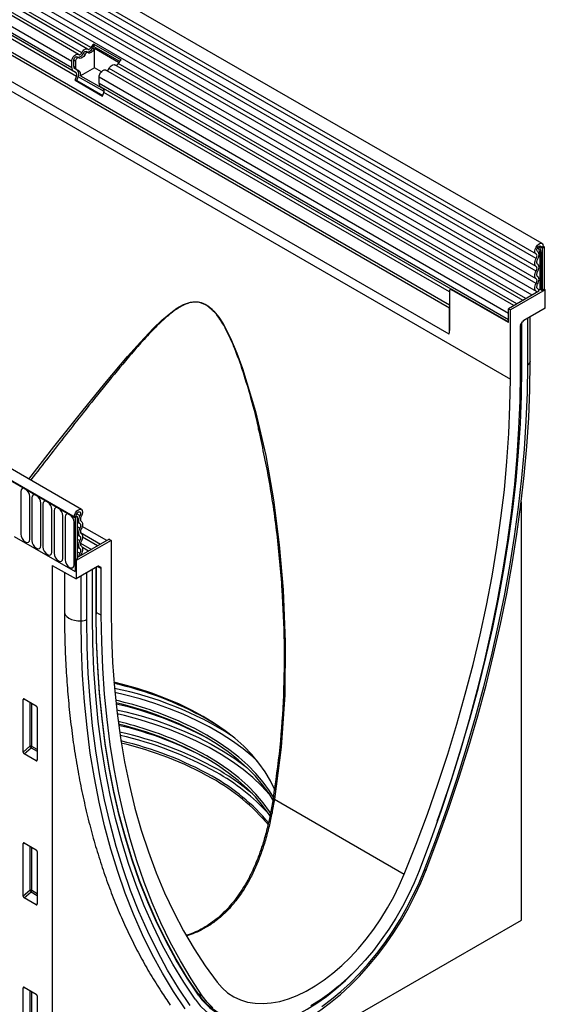
# Model space of a CAD drawing. Units: millimetres. Extents: x 75 to 2100, y 0 to 1460.
# Drawn here: x 867 to 1053, y 202 to 551 of the extents above; entities that cross this region are included whole.
import ezdxf

# ---------------------------------------------------------------- set-up
doc = ezdxf.new("R2010")
doc.units = ezdxf.units.MM
doc.header["$LTSCALE"] = 5
doc.layers.get('0').update_dxf_attribs({"color": 1})
doc.layers.add('133544', color=7, linetype='Continuous')

# ---------------------------------------------------------------- blocks, each defined once
blk = doc.blocks.new('1033577-M_004_ISO_view')
for p, q in [((173.51, 335.64), (-532.18, 743.03)), ((-534.31, 739.34), (171.38, 331.96)), ((171.43, 330.3), (-534.26, 737.69)), ((171.43, 327.54), (-534.26, 734.92)), ((171.43, 325.91), (-534.26, 733.3)), ((171.43, 323.14), (-534.26, 730.53)), ((171.43, 321.52), (-534.26, 728.91)), ((-534.25, 726.13), (171.44, 318.74)), ((170, 317.38), (-535.29, 724.53)), ((-544.83, 695.82), (162.28, 287.61)), ((140.71, 312.77), (-523.26, 696.07)), ((140.71, 313.8), (-523.07, 697)), ((140.56, 303.58), (-523.1, 686.71)), ((140.56, 303.58), (-523.1, 686.71)), ((8.13, 238.53), (-698.27, 646.33)), ((-697.91, 646.12), (7.78, 238.74)), ((10.34, 241.44), (-695.35, 648.83)), ((13.7, 405.1), (-330.17, 603.6)), ((9.3, 402.69), (-334.57, 601.2)), ((10.46, 403.23), (-333.4, 601.74)), ((12.53, 404.56), (-331.34, 603.06)), ((6.93, 400.19), (-336.94, 598.7)), ((6.93, 397.92), (-336.94, 596.43)), ((7.45, 396.77), (-336.42, 595.28)), ((8.46, 396.19), (-335.41, 594.7)), ((8.63, 394.81), (-335.24, 593.32)), ((14.89, 404.54), (14.25, 404.9)), ((14.71, 406.28), (24.4, 400.69)), ((14.71, 406.28), (14.74, 405.49)), ((14.74, 405.49), (23.86, 400.22)), ((23.54, 399.78), (14.99, 404.72)), ((14.99, 397.95), (14.99, 404.72)), ((9.43, 401.46), (8.8, 401.82)), ((11.65, 402.67), (11.02, 403.04)), ((12.67, 403.32), (12.03, 403.69)), ((6.93, 397.92), (6.93, 400.19)), ((7.64, 398.33), (7.64, 400.6)), ((8.27, 400.23), (7.64, 400.6)), ((8.27, 397.96), (7.64, 398.33)), ((8.27, 400.23), (8.27, 397.96)), ((14.99, 397.95), (10.08, 395.12)), ((17.44, 396.54), (14.99, 397.95)), ((166.77, 315.52), (22.22, 398.96)), ((167.82, 316.12), (23.38, 399.5)), ((8.46, 396.19), (7.45, 396.77)), ((8.96, 397.06), (7.95, 397.64)), ((8.58, 397.27), (7.95, 397.64)), ((8.12, 393.49), (8.63, 394.81)), ((8.58, 397.27), (9.59, 396.69)), ((8.73, 393.44), (9.24, 394.75)), ((9.59, 396.69), (8.96, 397.06)), ((18.39, 389.47), (9.24, 394.75)), ((10.08, 395.12), (18.38, 390.32)), ((16.62, 392.33), (16.62, 394.6)), ((161.57, 310.92), (16.62, 394.6)), ((163.54, 313.65), (18.99, 397.1)), ((164.59, 314.26), (20.15, 397.64)), ((8.12, 393.49), (17.8, 387.9)), ((8.73, 393.44), (8.12, 393.49)), ((8.73, 393.44), (17.9, 388.15)), ((161.57, 308.64), (16.62, 392.33)), ((141.28, 319.51), (17.13, 391.18)), ((18.14, 390.6), (17.13, 391.18)), ((17.8, 387.9), (18.31, 389.22)), ((141.28, 319.51), (18.14, 390.6)), ((140.71, 318.56), (18.31, 389.22)), ((171.93, 332.8), (171.86, 332.84)), ((171.9, 332.82), (171.87, 332.83)), ((173.24, 334.26), (172.45, 334.72)), ((172.73, 332.51), (172.73, 319.34)), ((173.21, 319.27), (173.21, 332.44)), ((173.95, 334.66), (173.24, 334.26)), ((173.59, 334.05), (173.24, 334.26)), ((173.59, 334.05), (174.3, 334.46)), ((173.59, 334.05), (173.59, 319.05)), ((174.3, 334.46), (173.95, 334.66)), ((173.95, 334.66), (174.3, 334.46)), ((174.3, 334.46), (174.3, 319.46)), ((140.71, 318.84), (140.71, 304.8)), ((141.3, 319.52), (140.92, 319.3)), ((141.42, 319.25), (141.66, 319.39)), ((161.57, 307.62), (141.42, 319.25)), ((141.66, 319.39), (161.57, 307.89)), ((172.42, 318.78), (161.57, 312.52)), ((174.66, 319.25), (162.28, 312.11)), ((172.02, 319.57), (171.9, 319.64)), ((171.98, 319.59), (171.91, 319.63)), ((173.21, 319.27), (173.59, 319.05)), ((174.3, 319.46), (173.59, 319.05)), ((174.66, 319.25), (174.3, 319.46)), ((174.66, 312.8), (174.66, 319.25)), ((140.71, 304.8), (140.71, 312.77)), ((161.57, 307.62), (161.57, 312.52)), ((161.57, 312.52), (162.28, 312.11)), ((161.57, 308.64), (161.57, 310.92)), ((162.28, 287.61), (162.28, 312.11)), ((174.66, 312.8), (167.08, 308.43)), ((165.93, 306.78), (166.58, 307.9)), ((166.38, 291.41), (166.38, 307.56)), ((168.43, 292.59), (168.43, 309.21)), ((169.3, 293.73), (169.3, 309.71)), ((169.31, 293.89), (169.31, 309.72)), ((165.72, 306.08), (165.72, 289.6)), ((169.31, 293.89), (169.3, 293.73)), ((-11.11, 247.8), (-11.11, 232.7)), ((-7.95, 230.87), (-7.95, 245.98)), ((-7.18, 245.54), (-7.18, 230.43)), ((-4.03, 228.61), (-4.03, 243.71)), ((-3.26, 243.27), (-3.26, 228.16)), ((-0.1, 226.34), (-0.1, 241.45)), ((0.67, 241), (0.67, 225.9)), ((166.17, 95.93), (166.17, 244.15)), ((3.82, 224.08), (3.82, 239.18)), ((4.59, 238.74), (4.59, 223.63)), ((7.78, 238.74), (8.49, 239.15)), ((7.78, 238.74), (8.13, 238.53)), ((8.84, 238.94), (8.13, 238.53)), ((8.13, 238.53), (8.13, 219.45)), ((8.49, 239.15), (8.84, 238.94)), ((8.7, 239.91), (9.83, 239.26)), ((8.84, 238.94), (8.84, 223.94)), ((7.75, 221.81), (7.75, 236.92)), ((8.84, 236.97), (9.79, 236.42)), ((8.84, 235.34), (9.79, 234.79)), ((19.34, 230.41), (10.67, 235.41)), ((-13.44, 231.9), (8.13, 219.45)), ((20.86, 230.47), (8.49, 223.32)), ((8.84, 232.57), (9.79, 232.02)), ((8.84, 230.95), (9.79, 230.4)), ((20.15, 230.88), (9.3, 224.61)), ((10.04, 233.26), (17.16, 229.15)), ((16.11, 228.54), (10.78, 231.62)), ((20.15, 230.88), (20.86, 230.47)), ((20.86, 230.47), (20.86, 205.97)), ((8.84, 228.18), (9.79, 227.63)), ((10.05, 229.52), (13.93, 227.28)), ((12.88, 226.68), (10.71, 227.93)), ((8.84, 223.94), (8.13, 223.53)), ((8.13, 223.53), (8.13, 219.45)), ((8.49, 223.32), (8.13, 223.53)), ((8.49, 223.32), (8.49, 216.87)), ((8.84, 226.47), (9.75, 225.94)), ((8.84, 224.88), (9.3, 224.61)), ((10.26, 225.67), (10.7, 225.42)), ((0, 221.52), (8.49, 216.87)), ((0, 221.52), (0, 0)), ((16.06, 221.25), (8.49, 216.87)), ((14.28, 203.6), (14.28, 220.22)), ((15.63, 204.38), (15.63, 221)), ((15.71, 204.5), (15.71, 221.05)), ((17.42, 220.47), (15.99, 221.21)), ((16.4, 221.35), (17.21, 220.93)), ((16.56, 221.3), (16.54, 221.31)), ((16.56, 221.3), (17.21, 220.93)), ((17.42, 203.99), (17.42, 220.47)), ((4.35, 219.14), (4.35, 205.17)), ((10.27, 201.92), (10.27, 217.9)), ((12.24, 202.42), (12.24, 219.04)), ((15.71, 204.92), (17.42, 203.99)), ((-10.25, 174.13), (-9.76, 174.25)), ((-10.25, 155.48), (-10.25, 174.13)), ((-9.9, 174.33), (-5.65, 171.88)), ((-7.89, 173.17), (-7.89, 157.52)), ((-7.25, 157.49), (-7.25, 172.8)), ((-5.3, 171.28), (-5.3, 152.63)), ((-7.89, 157.52), (-10.25, 155.48)), ((-9.92, 154.87), (-7.46, 157)), ((-7.46, 157), (-5.3, 155.75)), ((-5.3, 156.36), (-7.25, 157.49)), ((-5.64, 152.4), (-9.92, 154.87)), ((-5.3, 152.89), (-5.64, 152.4)), ((78.72, 138.78), (124.73, 112.22)), ((-10.25, 123.06), (-9.76, 123.17)), ((-10.25, 104.41), (-10.25, 123.06)), ((-9.9, 123.26), (-5.65, 120.8)), ((-7.89, 122.1), (-7.89, 106.44)), ((-7.25, 106.41), (-7.25, 121.73)), ((-5.3, 120.2), (-5.3, 101.55)), ((-7.89, 106.44), (-10.25, 104.41)), ((-9.92, 103.8), (-7.46, 105.92)), ((-7.46, 105.92), (-5.3, 104.68)), ((-5.3, 105.29), (-7.25, 106.41)), ((-5.64, 101.33), (-9.92, 103.8)), ((-5.3, 101.82), (-5.64, 101.33)), ((0, 0), (166.17, 95.93)), ((-10.25, 71.98), (-9.76, 72.1)), ((-10.25, 53.33), (-10.25, 71.98)), ((-9.9, 72.18), (-5.65, 69.73)), ((-7.89, 71.02), (-7.89, 55.37)), ((-7.25, 55.34), (-7.25, 70.65)), ((51.65, 69.9), (53.19, 69.07)), ((-5.3, 69.13), (-5.3, 50.48))]:
    blk.add_line(p, q)
at = {"flags": 128}
for points in [[(12.63, 404.48), (12.74, 404.42), (12.87, 404.4), (13.01, 404.43), (13.16, 404.49), (13.32, 404.6), (13.46, 404.74), (13.59, 404.91), (13.7, 405.1)], [(6.93, 400.19), (7, 400.71), (7.19, 401.26), (7.48, 401.79), (7.86, 402.24), (8.28, 402.57), (8.7, 402.75), (9.09, 402.77), (9.4, 402.62)], [(7.64, 400.6), (7.67, 400.85), (7.76, 401.12), (7.91, 401.38), (8.09, 401.6), (8.3, 401.76), (8.51, 401.85), (8.69, 401.86), (8.8, 401.82)], [(9.48, 401.42), (9.33, 401.49), (9.14, 401.49), (8.93, 401.4), (8.73, 401.23), (8.54, 401.01), (8.4, 400.76), (8.31, 400.49), (8.27, 400.23)], [(9.4, 402.62), (9.51, 402.55), (9.64, 402.53), (9.78, 402.56), (9.93, 402.63), (10.08, 402.73), (10.23, 402.88), (10.36, 403.04), (10.46, 403.23)], [(11.65, 402.67), (11.43, 402.29), (11.17, 401.95), (10.88, 401.66), (10.57, 401.44), (10.26, 401.31), (9.97, 401.25), (9.7, 401.29), (9.48, 401.42)], [(10.46, 403.23), (10.68, 403.61), (10.95, 403.95), (11.24, 404.24), (11.55, 404.46), (11.86, 404.6), (12.15, 404.65), (12.41, 404.61), (12.63, 404.48)], [(11.02, 403.04), (11.12, 403.23), (11.25, 403.39), (11.4, 403.53), (11.55, 403.64), (11.7, 403.71), (11.84, 403.73), (11.97, 403.72), (12.03, 403.69)], [(12.72, 403.29), (12.61, 403.35), (12.48, 403.37), (12.34, 403.34), (12.19, 403.27), (12.03, 403.17), (11.89, 403.03), (11.76, 402.86), (11.65, 402.67)], [(14.89, 404.54), (14.67, 404.16), (14.4, 403.81), (14.11, 403.53), (13.8, 403.31), (13.49, 403.17), (13.2, 403.12), (12.94, 403.16), (12.72, 403.29)], [(20.15, 397.64), (20.37, 398.02), (20.63, 398.36), (20.93, 398.65), (21.24, 398.87), (21.54, 399), (21.84, 399.05), (22.1, 399.02), (22.22, 398.96)], [(16.62, 394.6), (16.68, 395.12), (16.87, 395.67), (17.17, 396.2), (17.55, 396.65), (17.97, 396.98), (18.39, 397.16), (18.77, 397.18), (18.99, 397.1)], [(171.41, 331.94), (171.07, 332.3), (170.94, 332.9), (171.05, 333.63), (171.37, 334.38), (171.85, 335.05), (172.43, 335.52), (173.01, 335.73), (173.5, 335.64), (173.83, 335.27), (173.95, 334.66)], [(171.43, 330.3), (171.56, 330.56), (171.65, 330.81), (171.7, 331.06), (171.72, 331.3), (171.7, 331.52), (171.64, 331.7), (171.54, 331.84), (171.41, 331.94)], [(171.9, 332.82), (171.72, 333.01), (171.65, 333.32), (171.71, 333.71), (171.88, 334.11), (172.13, 334.46), (172.44, 334.71), (172.74, 334.82), (173.01, 334.77), (173.18, 334.57), (173.24, 334.26)], [(171.94, 330.02), (172.15, 330.45), (172.31, 330.89), (172.4, 331.32), (172.43, 331.72), (172.39, 332.09), (172.28, 332.4), (172.12, 332.65), (171.9, 332.82)], [(171.43, 327.54), (171.22, 327.71), (171.07, 327.96), (170.98, 328.27), (170.94, 328.64), (170.98, 329.04), (171.07, 329.46), (171.22, 329.89), (171.43, 330.3)], [(171.94, 328.4), (171.82, 328.5), (171.72, 328.65), (171.67, 328.83), (171.65, 329.05), (171.67, 329.28), (171.72, 329.53), (171.82, 329.78), (171.94, 330.02)], [(171.94, 325.63), (172.15, 326.05), (172.3, 326.48), (172.4, 326.9), (172.43, 327.3), (172.4, 327.66), (172.3, 327.97), (172.15, 328.22), (171.94, 328.4)], [(171.43, 323.14), (171.22, 323.32), (171.07, 323.57), (170.98, 323.88), (170.94, 324.24), (170.98, 324.64), (171.07, 325.07), (171.22, 325.49), (171.43, 325.91)], [(171.43, 325.91), (171.56, 326.16), (171.65, 326.41), (171.7, 326.66), (171.72, 326.89), (171.7, 327.1), (171.65, 327.29), (171.56, 327.43), (171.43, 327.54)], [(171.94, 324.01), (171.82, 324.11), (171.72, 324.26), (171.67, 324.44), (171.65, 324.65), (171.67, 324.89), (171.72, 325.13), (171.82, 325.39), (171.94, 325.63)], [(171.5, 318.71), (171.27, 318.88), (171.1, 319.12), (170.99, 319.43), (170.94, 319.8), (170.97, 320.21), (171.06, 320.64), (171.22, 321.09), (171.43, 321.52)], [(171.43, 321.52), (171.56, 321.76), (171.65, 322.01), (171.7, 322.26), (171.72, 322.5), (171.7, 322.71), (171.65, 322.89), (171.56, 323.04), (171.43, 323.14)], [(171.98, 319.59), (171.84, 319.69), (171.74, 319.83), (171.68, 320.01), (171.65, 320.23), (171.67, 320.47), (171.72, 320.72), (171.81, 320.98), (171.94, 321.24)], [(171.94, 321.24), (172.15, 321.66), (172.3, 322.08), (172.4, 322.51), (172.43, 322.91), (172.4, 323.27), (172.3, 323.58), (172.15, 323.83), (171.94, 324.01)], [(171.71, 318.37), (171.66, 318.55), (171.5, 318.71)], [(172.42, 318.78), (172.31, 319.25), (171.98, 319.59)], [(-8.29, 252.2), (0.62, 263.58), (10.56, 276.06), (18.7, 286.07), (26.7, 295.59), (31.24, 300.71), (35.81, 305.54), (38.84, 308.47), (41.98, 311.12), (44.17, 312.7), (46.49, 314), (48.98, 314.85), (50.54, 315.04), (52.17, 314.9), (54.81, 313.82), (57.32, 311.69), (59.04, 309.57), (60.56, 307.2), (63.21, 302.14), (65.43, 296.83), (67.38, 291.41), (71.99, 276.12), (75.64, 260.55), (78.42, 244.79), (80.43, 228.91), (81.8, 212.98), (82.58, 194.42), (82.38, 175.8), (81.12, 157.22), (78.72, 138.78), (78.72, 138.78)], [(132.47, 113.76), (136.59, 124.68), (140.48, 135.61), (144.13, 146.53), (147.55, 157.45), (150.73, 168.35), (153.67, 179.21), (156.36, 190.03), (158.81, 200.8), (161, 211.51), (162.94, 222.15), (164.62, 232.7), (166.05, 243.16), (167.22, 253.52), (168.13, 263.76), (168.78, 273.89), (169.17, 283.88), (169.3, 293.73)], [(165.72, 289.6), (165.59, 279.95), (165.22, 270.17), (164.58, 260.26), (163.7, 250.23), (162.56, 240.09), (161.18, 229.85), (159.54, 219.52), (157.66, 209.11), (155.53, 198.62), (153.16, 188.08), (150.55, 177.49), (147.7, 166.85), (144.61, 156.18), (141.29, 145.49), (137.73, 134.79), (133.96, 124.09), (129.95, 113.39)], [(131.78, 113.55), (135.88, 124.42), (139.75, 135.29), (143.39, 146.16), (146.79, 157.02), (149.96, 167.86), (152.88, 178.67), (155.55, 189.43), (157.98, 200.15), (160.17, 210.8), (162.09, 221.38), (163.77, 231.88), (165.19, 242.28), (166.35, 252.59), (167.26, 262.78), (167.91, 272.85), (168.3, 282.79), (168.43, 292.59)], [(136.41, 130.95), (137.92, 135.28), (141.53, 146.07), (144.91, 156.85), (148.05, 167.61), (150.95, 178.34), (153.61, 189.02), (156.02, 199.66), (158.18, 210.23), (160.1, 220.73), (161.76, 231.15), (163.17, 241.48), (164.32, 251.71), (165.22, 261.82), (165.87, 271.82), (166.25, 281.68), (166.38, 291.41)], [(136.41, 130.95), (137.92, 135.28), (141.53, 146.07), (144.91, 156.85), (148.05, 167.61), (150.95, 178.34), (153.61, 189.02), (156.02, 199.66), (158.18, 210.23), (160.1, 220.73), (161.76, 231.15), (163.17, 241.48), (164.32, 251.71), (165.22, 261.82), (165.87, 271.82), (166.25, 281.68), (166.38, 291.41)], [(124.73, 112.22), (128.92, 122.83), (132.88, 133.46), (136.6, 144.1), (140.09, 154.73), (143.33, 165.35), (146.32, 175.94), (149.07, 186.49), (151.56, 197), (153.8, 207.45), (155.78, 217.83), (157.5, 228.12), (158.96, 238.33), (160.15, 248.43), (161.08, 258.42), (161.75, 268.29), (162.15, 278.02), (162.28, 287.61)], [(-7.95, 245.98), (-8.07, 246.75), (-8.41, 247.53), (-8.92, 248.23), (-9.53, 248.71), (-10.13, 248.92), (-10.64, 248.82), (-10.99, 248.43), (-11.11, 247.8)], [(-4.03, 243.71), (-4.15, 244.48), (-4.49, 245.27), (-5, 245.96), (-5.6, 246.45), (-6.21, 246.66), (-6.72, 246.56), (-7.06, 246.16), (-7.18, 245.54)], [(-0.1, 241.45), (-0.22, 242.22), (-0.56, 243), (-1.08, 243.69), (-1.68, 244.18), (-2.28, 244.39), (-2.8, 244.29), (-3.14, 243.9), (-3.26, 243.27)], [(3.82, 239.18), (3.7, 239.95), (3.36, 240.74), (2.85, 241.43), (2.25, 241.92), (1.64, 242.13), (1.13, 242.03), (0.79, 241.63), (0.67, 241)], [(7.78, 238.74), (7.89, 239.47), (8.22, 240.23), (8.72, 240.89), (9.3, 241.35), (9.87, 241.54), (10.36, 241.44), (10.68, 241.05), (10.78, 240.44), (10.66, 239.7), (10.32, 238.95)], [(7.75, 236.92), (7.63, 237.68), (7.29, 238.47), (6.77, 239.16), (6.17, 239.65), (5.57, 239.86), (5.05, 239.76), (4.71, 239.37), (4.59, 238.74)], [(8.49, 239.15), (8.55, 239.53), (8.72, 239.93), (8.98, 240.28), (9.29, 240.53), (9.59, 240.63), (9.85, 240.57), (10.02, 240.37), (10.08, 240.05), (10.01, 239.65), (9.83, 239.26)], [(9.83, 239.26), (9.61, 238.83), (9.44, 238.4), (9.34, 237.96), (9.3, 237.55), (9.33, 237.18), (9.42, 236.86), (9.58, 236.6), (9.79, 236.42)], [(10.32, 238.95), (10.19, 238.7), (10.09, 238.44), (10.03, 238.19), (10.01, 237.95), (10.02, 237.73), (10.08, 237.54), (10.17, 237.39), (10.29, 237.28)], [(10.29, 237.28), (10.5, 237.1), (10.66, 236.85), (10.75, 236.54), (10.78, 236.18), (10.75, 235.78), (10.66, 235.36), (10.5, 234.93), (10.29, 234.51)], [(9.79, 234.79), (9.58, 234.37), (9.43, 233.95), (9.33, 233.53), (9.3, 233.13), (9.33, 232.76), (9.43, 232.45), (9.58, 232.2), (9.79, 232.02)], [(9.79, 236.42), (9.91, 236.31), (10, 236.17), (10.06, 235.98), (10.08, 235.77), (10.06, 235.54), (10, 235.29), (9.91, 235.04), (9.79, 234.79)], [(10.29, 234.51), (10.17, 234.27), (10.08, 234.02), (10.02, 233.77), (10.01, 233.53), (10.02, 233.32), (10.08, 233.14), (10.17, 232.99), (10.29, 232.89)], [(-11.11, 232.7), (-10.99, 231.93), (-10.64, 231.14), (-10.13, 230.45), (-9.53, 229.96), (-8.92, 229.75), (-8.41, 229.85), (-8.07, 230.25), (-7.95, 230.87)], [(-7.18, 230.43), (-7.06, 229.66), (-6.72, 228.87), (-6.21, 228.18), (-5.6, 227.7), (-5, 227.49), (-4.49, 227.59), (-4.15, 227.98), (-4.03, 228.61)], [(9.79, 230.4), (9.58, 229.98), (9.43, 229.55), (9.33, 229.13), (9.3, 228.73), (9.33, 228.37), (9.43, 228.06), (9.58, 227.81), (9.79, 227.63)], [(9.79, 232.02), (9.91, 231.92), (10, 231.77), (10.06, 231.59), (10.08, 231.38), (10.06, 231.14), (10, 230.9), (9.91, 230.64), (9.79, 230.4)], [(10.29, 232.89), (10.5, 232.71), (10.66, 232.46), (10.75, 232.15), (10.78, 231.79), (10.75, 231.39), (10.66, 230.96), (10.5, 230.54), (10.29, 230.12)], [(-3.26, 228.16), (-3.14, 227.4), (-2.8, 226.61), (-2.28, 225.92), (-1.68, 225.43), (-1.08, 225.22), (-0.56, 225.32), (-0.22, 225.71), (-0.1, 226.34)], [(9.79, 227.63), (9.91, 227.52), (10.01, 227.37), (10.06, 227.18), (10.08, 226.95), (10.05, 226.71), (9.99, 226.45), (9.88, 226.19), (9.75, 225.94)], [(10.29, 230.12), (10.17, 229.87), (10.08, 229.62), (10.02, 229.38), (10.01, 229.14), (10.02, 228.93), (10.08, 228.74), (10.17, 228.6), (10.29, 228.49)], [(10.29, 228.49), (10.51, 228.31), (10.66, 228.05), (10.76, 227.72), (10.78, 227.34), (10.74, 226.92), (10.63, 226.48), (10.46, 226.04), (10.23, 225.61)], [(0.67, 225.9), (0.79, 225.13), (1.13, 224.34), (1.64, 223.65), (2.25, 223.17), (2.85, 222.96), (3.36, 223.05), (3.7, 223.45), (3.82, 224.08)], [(4.59, 223.63), (4.71, 222.87), (5.05, 222.08), (5.57, 221.39), (6.17, 220.9), (6.77, 220.69), (7.29, 220.79), (7.63, 221.18), (7.75, 221.81)], [(9.75, 225.94), (9.42, 225.22), (9.3, 224.61)], [(10.23, 225.61), (10.06, 225.26), (10.01, 225.02)], [(20.86, 205.97), (20.99, 196.54), (21.39, 187.26), (22.06, 178.17), (22.99, 169.25), (24.18, 160.53), (25.64, 152.01), (27.36, 143.69), (29.34, 135.6), (31.58, 127.74), (34.07, 120.11), (36.82, 112.72), (39.81, 105.59), (43.05, 98.71), (46.54, 92.1), (50.26, 85.77), (54.22, 79.71), (58.41, 73.94)], [(4.35, 205.17), (4.38, 204.8), (4.65, 204.12), (5.16, 203.48), (5.9, 202.93), (6.82, 202.48), (7.89, 202.15), (9.06, 201.96), (10.27, 201.92)], [(48.88, 65.7), (44.79, 71.83), (40.91, 78.23), (37.28, 84.9), (33.87, 91.83), (30.71, 99.02), (27.79, 106.45), (25.11, 114.13), (22.68, 122.04), (20.5, 130.17), (18.57, 138.53), (16.9, 147.09), (15.48, 155.86), (14.31, 164.82), (13.41, 173.96), (12.76, 183.28), (12.37, 192.78), (12.24, 202.42)], [(50.65, 67.9), (46.59, 73.98), (42.74, 80.34), (39.13, 86.96), (35.76, 93.84), (32.62, 100.97), (29.72, 108.35), (27.06, 115.97), (24.65, 123.82), (22.48, 131.89), (20.57, 140.18), (18.91, 148.68), (17.5, 157.38), (16.34, 166.28), (15.44, 175.36), (14.8, 184.61), (14.41, 194.03), (14.28, 203.6)], [(50.65, 67.9), (46.59, 73.98), (42.74, 80.34), (39.13, 86.96), (35.76, 93.84), (32.62, 100.97), (29.72, 108.35), (27.06, 115.97), (24.65, 123.82), (22.48, 131.89), (20.57, 140.18), (18.91, 148.68), (17.5, 157.38), (16.34, 166.28), (15.44, 175.36), (14.8, 184.61), (14.41, 194.03), (14.28, 203.6)], [(51.79, 69.7), (47.74, 75.75), (43.92, 82.07), (40.33, 88.65), (36.98, 95.49), (33.85, 102.58), (30.97, 109.92), (28.33, 117.49), (25.93, 125.3), (23.78, 133.33), (21.88, 141.57), (20.22, 150.02), (18.82, 158.67), (17.67, 167.51), (16.78, 176.54), (16.14, 185.74), (15.76, 195.1), (15.63, 204.62)], [(51.82, 69.35), (47.77, 75.4), (43.95, 81.72), (40.35, 88.31), (36.99, 95.16), (33.87, 102.26), (30.98, 109.6), (28.34, 117.18), (25.94, 124.99), (23.79, 133.02), (21.88, 141.27), (20.23, 149.73), (18.82, 158.39), (17.67, 167.24), (16.78, 176.27), (16.14, 185.48), (15.76, 194.85), (15.63, 204.38)], [(53.19, 69.07), (49.18, 75.15), (45.41, 81.49), (41.85, 88.09), (38.53, 94.94), (35.44, 102.05), (32.59, 109.39), (29.98, 116.97), (27.61, 124.78), (25.48, 132.8), (23.6, 141.04), (21.96, 149.48), (20.58, 158.12), (19.44, 166.95), (18.56, 175.96), (17.93, 185.14), (17.55, 194.49), (17.42, 203.99)], [(47.1, 64.48), (42.98, 70.64), (39.09, 77.08), (35.44, 83.78), (32.02, 90.75), (28.84, 97.98), (25.9, 105.45), (23.21, 113.16), (20.76, 121.11), (18.57, 129.29), (16.63, 137.69), (14.95, 146.3), (13.52, 155.11), (12.35, 164.12), (11.44, 173.31), (10.79, 182.68), (10.4, 192.22), (10.27, 201.92)], [(78.94, 142.01), (78.91, 142.08), (77.35, 145.31), (75.45, 148.49), (73.23, 151.58), (70.69, 154.6), (67.83, 157.52), (64.68, 160.34), (61.23, 163.04), (57.51, 165.62), (53.53, 168.06), (49.3, 170.36), (44.83, 172.51), (40.15, 174.5), (35.27, 176.32), (30.21, 177.97), (24.99, 179.43), (21.88, 180.2)], [(72.63, 152.34), (71.04, 153.79), (67.6, 156.63), (63.89, 159.35), (59.9, 161.94), (55.65, 164.39), (51.17, 166.69), (46.45, 168.84), (41.53, 170.82), (36.41, 172.64), (31.12, 174.27), (25.67, 175.73), (22.21, 176.54)], [(22.84, 170.48), (26.06, 169.72), (31.57, 168.26), (36.91, 166.6), (42.08, 164.77), (47.05, 162.77), (51.81, 160.6), (56.34, 158.28), (60.62, 155.8), (64.65, 153.19), (68.41, 150.44), (69, 149.97)], [(76.98, 140.47), (74.18, 143.48), (71.04, 146.44), (67.6, 149.28), (63.89, 152), (59.9, 154.59), (55.65, 157.04), (51.17, 159.34), (46.45, 161.49), (41.53, 163.47), (36.41, 165.29), (31.12, 166.92), (25.67, 168.38), (23.02, 169.01)], [(54.8, 161.45), (50.53, 163.77), (46.44, 165.75)], [(62.04, 162.44), (58.48, 164.89), (54.45, 167.37)], [(78.39, 138.13), (76.81, 140.74), (74.55, 143.88), (71.97, 146.94), (69.07, 149.91), (65.87, 152.77), (62.37, 155.51), (58.59, 158.13), (54.55, 160.61)], [(78.55, 139.2), (77, 141.72), (74.73, 144.84), (72.15, 147.88), (69.25, 150.82), (66.06, 153.66), (62.58, 156.39), (58.82, 158.98), (54.8, 161.45)], [(54.8, 154.1), (50.53, 156.42), (46.44, 158.4)], [(77.45, 133.67), (77, 134.37), (74.73, 137.49), (72.15, 140.53), (69.25, 143.47), (66.06, 146.31), (62.58, 149.04), (58.82, 151.63), (54.8, 154.1)], [(77.28, 132.64), (76.81, 133.39), (74.55, 136.53), (71.97, 139.59), (69.07, 142.56), (65.87, 145.42), (62.37, 148.16), (58.59, 150.78), (54.55, 153.26)], [(78.36, 138.86), (78.34, 138.86), (78.34, 138.86), (78.36, 138.85), (78.4, 138.84), (78.46, 138.83), (78.53, 138.82), (78.62, 138.8), (78.72, 138.78)], [(95.51, 65.31), (98.93, 67.86), (102.3, 70.66), (105.61, 73.71), (108.85, 76.99), (111.98, 80.47), (115.01, 84.15), (117.9, 88), (120.65, 92), (123.25, 96.14), (125.67, 100.38), (127.9, 104.71), (129.95, 109.11), (131.78, 113.55)], [(129.95, 113.39), (128.2, 109.12), (126.24, 104.9), (124.08, 100.74), (121.74, 96.67), (119.23, 92.71), (116.57, 88.88), (113.76, 85.21), (110.83, 81.72), (107.79, 78.43), (104.65, 75.35), (101.45, 72.5), (98.19, 69.9), (94.89, 67.57), (91.57, 65.51)], [(56.9, 64.87), (54.94, 66.83), (53.19, 69.07)], [(58.41, 73.94), (60.18, 71.92), (62.16, 70.19), (64.33, 68.77), (66.69, 67.67), (69.21, 66.9), (71.88, 66.46), (74.68, 66.35), (77.6, 66.58), (80.6, 67.14), (83.69, 68.03), (86.82, 69.24), (89.98, 70.77), (93.16, 72.6), (96.32, 74.72), (99.46, 77.13), (102.54, 79.8), (105.54, 82.71), (108.46, 85.85), (111.26, 89.19), (113.93, 92.72), (116.45, 96.4), (118.81, 100.22), (120.98, 104.15), (122.96, 108.16), (124.73, 112.22)], [(85.77, 58.54), (88.01, 59.68), (91.56, 61.73), (95.11, 64.08), (98.63, 66.7), (102.11, 69.59), (105.52, 72.73), (108.85, 76.11), (112.08, 79.69), (115.19, 83.48), (118.17, 87.45), (121.01, 91.57), (123.68, 95.83), (126.17, 100.2), (128.47, 104.66), (130.58, 109.19), (132.47, 113.76)], [(132.47, 113.76), (132.46, 113.7), (132.43, 113.65), (132.38, 113.61), (132.3, 113.58), (132.2, 113.55), (132.08, 113.54), (131.94, 113.54), (131.78, 113.55)], [(50.65, 67.9), (52.48, 65.6), (54.51, 63.59), (56.75, 61.89), (59.17, 60.49), (61.77, 59.41), (64.52, 58.65), (67.43, 58.22), (70.45, 58.12), (73.59, 58.35), (76.83, 58.91), (80.14, 59.8), (83.5, 61.01), (86.91, 62.53), (90.33, 64.36), (93.76, 66.48), (97.16, 68.89), (100.53, 71.57), (103.84, 74.5), (107.07, 77.68), (108.1, 78.75)], [(50.65, 67.9), (52.48, 65.6), (54.51, 63.59), (56.75, 61.89), (59.17, 60.49), (61.77, 59.41), (64.52, 58.65), (67.43, 58.22), (70.45, 58.12), (73.59, 58.35), (76.83, 58.91), (80.14, 59.8), (83.5, 61.01), (86.91, 62.53), (90.33, 64.36), (93.76, 66.48), (97.16, 68.89), (100.53, 71.57), (103.84, 74.5), (107.07, 77.68), (108.1, 78.75)]]:
    blk.add_lwpolyline(points, dxfattribs=at)
for centre, radius, start, end in [((12.28, 405.6), 2.09, 271.173, 340.4519), ((16.39, 403.82), 2.98, 124.367, 154.6365), ((15.57, 404.28), 1.46, 124.367, 154.6365), ((16.38, 403.8), 1.66, 146.4226, 153.7033), ((9.05, 403.74), 2.09, 271.173, 340.4519), ((8.18, 397.8), 1.26, 174.3796, 234.302), ((8.39, 398.25), 0.755, 174.3796, 234.302), ((9.02, 397.89), 0.755, 174.3796, 234.302), ((22.4, 399.86), 1.05, 274.2512, 339.9341), ((26.08, 398.22), 2.98, 124.367, 154.6365), ((7.67, 395.39), 1.12, 328.7012, 45.2148), ((7.64, 395.73), 1.87, 328.7012, 45.2148), ((8.66, 395.54), 1.48, 343.1465, 50.9202), ((19.16, 398), 1.05, 274.2512, 339.9341), ((17.87, 392.2), 1.26, 174.3796, 234.302), ((17.35, 389.8), 1.12, 328.7012, 45.2148), ((169.92, 332.37), 2.81, 2.905, 42.8009), ((172.34, 335.05), 2.57, 267.7609, 278.7024), ((169.73, 332.26), 3.48, 2.9024, 42.5239), ((172.86, 331.76), 0.768, 62.6428, 99.7711), ((141.15, 318.91), 0.437, 50.7967, 189.214), ((172.34, 321.88), 2.56, 268.5116, 278.7048), ((172.86, 318.59), 0.768, 62.6428, 99.7711), ((136.16, 304.76), 4.56, 345.0513, 0.5471), ((167.76, 294), 1.56, 295.0865, 349.7816), ((10.23, 206.18), 4.26, 270.5565, 298.1977), ((15.56, 204.52), 0.151, 294.3747, 354.3052), ((-4.58, 61.51), 121.2, 60.8554, 77.371), ((-1.99, 58.45), 121.95, 57.5812, 78.6178), ((-5.98, 49.94), 127.12, 65.6433, 77.0645), ((-4.45, 54.85), 121.1, 60.8445, 77.1066), ((-4.45, 50.99), 124.46, 61.3009, 77.4362), ((-5.83, 42.98), 126.71, 65.6356, 76.6804), ((-4.27, 47.89), 120.68, 60.8275, 76.6997), ((-4.27, 44.04), 124.03, 61.2854, 77.0362), ((-3.92, 37.49), 128.12, 60.838, 77.4694), ((-3.9, 37.35), 127.11, 60.8309, 77.2911), ((-7.61, 156.79), 0.782, 62.9112, 111.3061), ((-5.95, 158.71), 2.28, 211.4131, 228.5485), ((-8.03, 157.52), 0.776, 317.3803, 357.2082), ((-3.94, 38.46), 124.22, 60.819, 76.8312), ((-3.92, 37.75), 124.16, 60.8168, 76.7761), ((22.05, 84.58), 71.28, 39.8499, 60.9833), ((21.68, 83.17), 74.63, 42.6171, 60.8366), ((17.49, 77.39), 82.85, 49.8208, 60.3216), ((21.98, 83.71), 71.4, 40.0419, 60.9736), ((-7.61, 105.71), 0.782, 62.9112, 111.3061), ((-5.95, 107.63), 2.28, 211.4131, 228.5485), ((-8.03, 106.45), 0.776, 317.3803, 357.2082), ((69.7, 81.97), 21.71, 214.4276, 244.7078), ((51.66, 69.51), 0.228, 314.0062, 55.2564), ((69.73, 81.62), 21.72, 214.4212, 257.0315)]:
    blk.add_arc(centre, radius, start, end)
for centre, major_axis, ratio, start_param, end_param in [((167.08, 307.61), (0.5, 0.866), 0.577777, 0.785659, 1.571058), ((166.43, 306.49), (0.5, 0.866), 0.577777, 1.571058, 2.35577), ((16.06, 220.43), (0.5, 0.867), 0.576986, 0.000261, 0.784974), ((16.71, 220.06), (0.5, 0.867), 0.576986, 5.498049, 6.283447), ((-9.89, 173.91), (-0.258, 0.446), 0.560226, 5.512943, 7.053581), ((-5.66, 171.47), (-0.25, 0.433), 0.595062, 3.942156, 5.482794), ((-9.89, 155.31), (-0.218, 0.463), 0.616456, 0.91829, 2.415633), ((-5.66, 152.87), (-0.245, 0.492), 0.533247, 2.464789, 3.962133), ((-9.89, 122.84), (-0.258, 0.446), 0.560226, 5.512943, 7.053581), ((-5.66, 120.4), (-0.25, 0.433), 0.595062, 3.942156, 5.482794), ((-9.89, 104.23), (-0.218, 0.463), 0.616456, 0.91829, 2.415633), ((-5.66, 101.79), (-0.245, 0.492), 0.533247, 2.464789, 3.962133), ((-9.89, 71.76), (-0.258, 0.446), 0.560226, 5.512943, 7.053581), ((-5.66, 69.32), (-0.25, 0.433), 0.595062, 3.942156, 5.482794)]:
    blk.add_ellipse(centre, major_axis=major_axis, ratio=ratio, start_param=start_param, end_param=end_param)
for points, knots in [([(141.3, 319.52), (141.3, 319.52), (141.3, 319.53), (141.39, 319.52), (141.53, 319.46), (141.63, 319.41), (141.66, 319.39)], [0, 0, 0, 0, 0.023681, 0.459121, 0.84318, 1, 1, 1, 1]), ([(73.14, 269.89), (73, 270.59), (72.2, 274.57), (70.22, 281.73), (67.5, 290.9), (64.86, 298.09), (62.55, 303.34), (60.79, 306.74), (59.02, 309.52), (57.17, 311.88), (54.83, 313.93), (52.49, 314.85), (50.56, 314.98), (48.89, 314.74), (47.17, 314.16), (44.82, 312.97), (42.09, 311.02), (38.98, 308.3), (35.44, 304.82), (31.45, 300.5), (25.84, 294.02), (19.06, 285.8), (11.71, 276.61), (4.95, 268.01), (-1.22, 260.08), (-5.41, 254.67), (-7.56, 251.84), (-7.59, 251.8)], [0, 0, 0, 0, 0.012596, 0.072214, 0.131952, 0.182286, 0.207734, 0.233391, 0.250005, 0.266959, 0.288643, 0.310307, 0.32409, 0.338208, 0.355856, 0.373688, 0.41004, 0.445663, 0.481383, 0.536274, 0.591251, 0.687854, 0.784672, 0.855937, 0.92728, 0.998864, 1, 1, 1, 1]), ([(78.36, 138.86), (79.23, 144.95), (80.97, 157.15), (82.16, 175.67), (82.4, 194.31), (81.62, 213.38), (79.79, 232.76), (77.09, 251.76), (74.41, 264.06), (73.14, 269.89)], [0, 0, 0, 0, 0.139511, 0.279558, 0.421069, 0.563007, 0.713255, 0.863947, 1, 1, 1, 1]), ([(4.35, 205.17), (4.35, 203.57), (4.37, 198.93), (4.58, 191.36), (5.03, 182.49), (5.72, 173.77), (6.63, 165.2), (7.77, 156.79), (9.13, 148.55), (10.71, 140.48), (12.52, 132.58), (14.55, 124.87), (16.8, 117.36), (19.27, 110.04), (21.95, 102.92), (24.85, 96.02), (27.96, 89.34), (31.28, 82.88), (34.81, 76.65), (38.33, 70.95), (40.75, 67.43), (41.85, 65.83)], [0, 0, 0, 0, 0.028741, 0.083284, 0.137833, 0.192383, 0.246931, 0.301477, 0.356018, 0.41055, 0.46507, 0.519575, 0.574061, 0.628522, 0.682955, 0.737354, 0.791713, 0.846028, 0.900294, 0.954505, 1, 1, 1, 1]), ([(78.72, 138.78), (78.45, 137.16), (77.9, 133.92), (76.84, 129.07), (75.56, 124.27), (74.05, 119.61), (72.31, 115.15), (70.31, 110.91), (68.01, 106.87), (65.49, 103.22), (62.8, 100.02), (59.97, 97.23), (56.87, 94.77), (53.71, 92.81), (50.65, 91.32), (48.67, 90.66), (47.71, 90.34)], [0, 0, 0, 0, 0.073806, 0.148123, 0.224012, 0.300441, 0.374205, 0.448513, 0.524655, 0.601493, 0.67007, 0.73923, 0.810331, 0.882138, 0.942981, 1, 1, 1, 1]), ([(72.32, 116.42), (72.73, 117.42), (73.74, 119.89), (75.07, 124.05), (76.38, 128.84), (77.49, 133.8), (78.07, 137.17), (78.36, 138.86)], [0, 0, 0, 0, 0.1431406, 0.3536497, 0.5655991, 0.7820206, 1, 1, 1, 1]), ([(72.31, 116.53), (71.89, 115.54), (70.96, 113.32), (69.29, 110.06), (67.35, 106.77), (65.26, 103.72), (63.02, 100.94), (60.65, 98.43), (58.16, 96.21), (55.55, 94.29), (52.85, 92.68), (50.2, 91.41), (48.42, 90.82), (47.59, 90.55)], [0, 0, 0, 0, 0.0788292, 0.1769528, 0.2741014, 0.3701053, 0.4648819, 0.558447, 0.6509174, 0.7425054, 0.8333979, 0.9225872, 1, 1, 1, 1])]:
    blk.add_open_spline(points, degree=3, knots=knots)

msp = doc.modelspace()

# ---------------------------------------------------------------- block references
at = {"layer": '133544'}
msp.add_blockref('1033577-M_004_ISO_view', (878.44, 136.181), dxfattribs=at)

doc.saveas('drawing.dxf')
